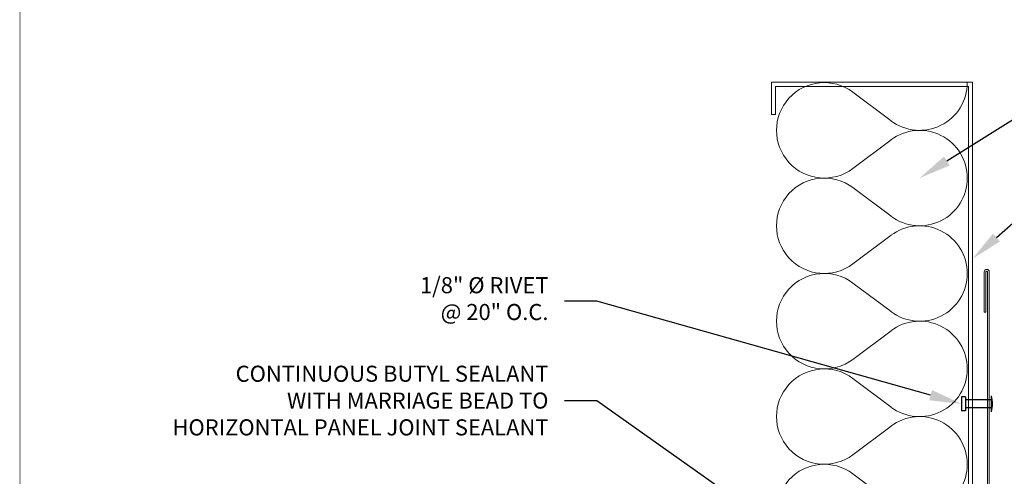
# Model space of a CAD drawing. Units: inches. Extents: x -1783 to 1007, y 3067 to 3410.
# Drawn here: x -266 to -251, y 3360 to 3367 of the extents above; entities that cross this region are included whole.
import ezdxf
from ezdxf import colors
from ezdxf.entities.mleader import LeaderData, LeaderLine
from ezdxf.math import Vec2, Vec3

# ---------------------------------------------------------------- set-up
doc = ezdxf.new("R2010")
doc.units = ezdxf.units.IN
doc.header["$LTSCALE"] = 0.5
doc.header["$MEASUREMENT"] = 0
doc.layers.get('0').update_dxf_attribs({"linetype": 'CONTINUOUS'})
for name, color, linetype, lineweight in [('_BYOTHERS', 9, 'CONTINUOUS', 5), ('_DIM', 6, 'CONTINUOUS', 5), ('_TRIM', 4, 'CONTINUOUS', 9)]:
    doc.layers.add(name, color=color, linetype=linetype, lineweight=lineweight)
doc.layers.add('_FASTENER', color=1, linetype='CONTINUOUS')
doc.layers.add('_TXT', color=7, linetype='CONTINUOUS')
doc.layers.add('VP', color=9, linetype='CONTINUOUS', plot=False)
doc.styles.add('Metl-Span BOLD', font='txt', dxfattribs={"height": 0.0625})
doc.styles.get("Standard").update_dxf_attribs({"font": 'romans.shx', "height": 0.0625})

# ---------------------------------------------------------------- blocks, each defined once
blk = doc.blocks.new('NJ-03')
at = {"layer": '_TRIM'}
for p, q in [((-0.062, 6), (-0.062, 5.5)), ((-0.041, 5.5), (-0.041, 6)), ((-0.022, 0.022), (-0.022, 6)), ((0, 6), (0, 0)), ((-0.062, 5.5), (-0.041, 5.5)), ((-1.969, 0.062), (-1.469, 0.062)), ((-1.469, 0.041), (-1.969, 0.041)), ((-1.969, 0.022), (-0.022, 0.022)), ((0, 0), (-1.969, 0)), ((-1.469, 0.062), (-1.469, 0.041))]:
    blk.add_line(p, q, dxfattribs=at)
for centre, radius, start, end in [((-0.031, 6), 0.0312, 0, 180), ((-0.031, 6), 0.00955, 0, 180), ((-1.969, 0.031), 0.0312, 90, 270), ((-1.969, 0.031), 0.00955, 90, 270)]:
    blk.add_arc(centre, radius, start, end, dxfattribs=at)
at = {"layer": '_TXT'}
for tag, p, flags in [('BOMDESC', (0.113, 0.448), 9), ('PARTNO', (0.119, 0.352), 1), ('QTY', (0.115, 0.26), 1), ('LF', (0.12, 0.174), 1), ('DIVISOR', (0.12, 0.087), 1), ('CLASS', (0.12, 0), 1)]:
    blk.add_attdef(tag, p, '', height=0.0625, dxfattribs=dict(at, flags=flags))
blk = doc.blocks.new('*U1457')
for p, q in [((0.3183, 1.8304), (0.4775, 1.9497)), ((0.4775, 1.6314), (0.3183, 1.7508)), ((0.3183, 1.4325), (0.4775, 1.5518)), ((0.4775, 1.2335), (0.3183, 1.3529)), ((0.3183, 1.0346), (0.4775, 1.1539)), ((0.4775, 0.8356), (0.3183, 0.955)), ((0.3183, 0.6367), (0.4775, 0.756)), ((0.4775, 0.4377), (0.3183, 0.5571)), ((0.3183, 0.2387), (0.4775, 0.3581)), ((0.4775, 0.0398), (0.3183, 0.1592))]:
    blk.add_line(p, q)
for centre, start, end in [((0.199, 1.9895), 180, 306.8699), ((0.5969, 1.7906), 233.1301, 126.8699), ((0.199, 1.5916), 53.1301, 180), ((0.199, 1.5916), 180, 306.8699), ((0.5969, 1.3927), 233.1301, 126.8699), ((0.199, 1.1937), 53.1301, 180), ((0.199, 1.1937), 180, 306.8699), ((0.5969, 0.9948), 233.1301, 126.8699), ((0.199, 0.7958), 53.1301, 180), ((0.199, 0.7958), 180, 306.8699), ((0.5969, 0.5969), 233.1301, 126.8699), ((0.199, 0.3979), 53.1301, 180), ((0.199, 0.3979), 180, 306.8699), ((0.5969, 0.199), 233.1301, 126.8699), ((0.199, 0), 53.1301, 180)]:
    blk.add_arc(centre, 0.199, start, end)
blk = doc.blocks.new('*U2368')
for p, q in [((-0.065, 0.125), (-0.065, -0.125)), ((-0.065, 0.062), (0.331, 0.062)), ((0.331, 0.108), (0.331, -0.108)), ((0.331, 0.108), (0.393, 0.108)), ((0.393, 0.108), (0.393, -0.108)), ((-0.065, -0.063), (0.331, -0.063)), ((0.331, -0.108), (0.393, -0.108))]:
    blk.add_line(p, q)
blk.add_arc((0.37, 0), 0.452, 163.9587, 196.0413)
at = {"layer": '_FASTENER'}
for tag, p, flags in [('BOMDESC', (-0.514, 0.094), 9), ('PARTNO', (-0.508, -0.001), 1), ('QTY', (-0.512, -0.093), 1), ('LF', (-0.508, -0.18), 1)]:
    blk.add_attdef(tag, p, '', height=0.0625, dxfattribs=dict(at, flags=flags))

msp = doc.modelspace()

# ---------------------------------------------------------------- linework, layer by layer
at = {"layer": '_BYOTHERS'}
msp.add_lwpolyline([(-254.41307, 3358.755), (-254.41307, 3358.255), (-251.28807, 3358.255), (-251.28807, 3365.755), (-254.41307, 3365.755), (-254.41307, 3365.255), (-254.34957, 3365.255), (-254.34957, 3365.6915), (-251.35157, 3365.6915), (-251.35157, 3358.3185), (-254.34957, 3358.3185), (-254.34957, 3358.755)], close=True, dxfattribs=at)
at = {"layer": 'VP', "const_width": 0.0098}
msp.add_lwpolyline([(-266.09881, 3349.15421), (-241.9357, 3349.15421), (-241.9357, 3377.53513), (-266.09881, 3377.53513)], close=True, dxfattribs=at)

# ---------------------------------------------------------------- block references
at = {"layer": '_BYOTHERS', "xscale": -3.727316106014242, "yscale": 3.727316106014242, "zscale": 3.727316106014242}
msp.add_blockref('*U1457', (-251.36745, 3358.33438), dxfattribs=at)
at = {"layer": '_DIM', "xscale": 1.25, "yscale": 1.25, "zscale": 1.25}
msp.add_blockref('NJ-03', (-251.02657, 3355.30787), dxfattribs=at)
at = {"layer": '_FASTENER', "xscale": -1}
msp.add_blockref('*U2368', (-251.06348, 3360.75651), dxfattribs=at)

# ---------------------------------------------------------------- leaders
at = {"layer": '_DIM'}
ml = msp.add_multileader_mtext('Standard', dxfattribs=at)
ml.set_content('\\A1;{\\fKalinga|b0|i0|c0|p34;\\C8;INSULATION AS REQUIRED\\P(NOT BY PANEL MANUFACTURER)}', color=7, style='Metl-Span BOLD')
ml.set_leader_properties(color=256)
ml.build(insert=Vec2(0, 0))
ml.multileader.update_dxf_attribs({"text_left_attachment_type": 2, "text_right_attachment_type": 2, "dogleg_length": 0.125, "arrow_head_size": 0.5, "scale": 4})
ctx = ml.context
ctx.base_point, ctx.scale, ctx.char_height, ctx.arrow_head_size, ctx.landing_gap_size, ctx.plane_origin = Vec3(-248.78223, 3366.03958), 4, 0.25, 0.5, 0.25, Vec3(-252.57529, 3366.0474)
ctx.left_attachment, ctx.right_attachment = 2, 2
notes = []
notes.append((ctx, [(0, (1, 1, 0), (-249.28223, 3366.03958), (1, 0), 0.5, [(0, [(-252.10901, 3364.26688)], 0, [])])]))
ctx.mtext.insert, ctx.mtext.flow_direction = Vec3(-248.53223, 3366.41917), 5
ml = msp.add_multileader_mtext('Standard', dxfattribs=at)
ml.set_content('\\A1;{\\fKalinga|b0|i0|c0|p34;\\C8;SUPPORT}', color=7, style='Metl-Span BOLD')
ml.set_leader_properties(color=256)
ml.build(insert=Vec2(0, 0))
ml.multileader.update_dxf_attribs({"text_left_attachment_type": 2, "text_right_attachment_type": 2, "dogleg_length": 0.125, "arrow_head_size": 0.5, "scale": 4})
ctx = ml.context
ctx.base_point, ctx.scale, ctx.char_height, ctx.arrow_head_size, ctx.landing_gap_size, ctx.plane_origin = Vec3(-248.78223, 3364.78958), 4, 0.25, 0.5, 0.25, Vec3(-252.57529, 3365.0474)
ctx.left_attachment, ctx.right_attachment = 2, 2
notes.append((ctx, [(0, (1, 1, 0), (-249.28223, 3364.78958), (1, 0), 0.5, [(0, [(-251.28807, 3363.01062)], 0, [])])]))
ctx.mtext.insert, ctx.mtext.flow_direction = Vec3(-248.53223, 3364.91828), 5
ml = msp.add_multileader_mtext('Standard', dxfattribs=at)
ml.set_content('\\A1;1/8" %%C RIVET\\P@ 20" O.C.', color=7, style='Metl-Span BOLD')
ml.set_leader_properties(color=256)
ml.build(insert=Vec2(0, 0))
ml.multileader.update_dxf_attribs({"text_left_attachment_type": 2, "text_right_attachment_type": 2, "dogleg_length": 0.125, "arrow_head_size": 0.5, "scale": 4})
ctx = ml.context
ctx.base_point, ctx.scale, ctx.char_height, ctx.arrow_head_size, ctx.landing_gap_size, ctx.plane_origin = Vec3(-260.3095, 3362.35563), 4, 0.25, 0.5, 0.25, Vec3(-252.10762, 3362.96512)
ctx.left_attachment, ctx.right_attachment, ctx.text_align_type = 2, 2, 2
notes.append((ctx, [(0, (1, 1, 0), (-257.13103, 3362.35563), (-1, 0), 0.5, [(0, [(-251.45678, 3360.75651)], 0, [])])]))
ctx.mtext.insert, ctx.mtext.alignment, ctx.mtext.flow_direction = Vec3(-257.88103, 3362.72654), 3, 5
ml = msp.add_multileader_mtext('Standard', dxfattribs=at)
ml.set_content('\\A1;CONTINUOUS BUTYL SEALANT\\PWITH MARRIAGE BEAD TO\\PHORIZONTAL PANEL JOINT SEALANT', color=7, style='Metl-Span BOLD')
ml.set_leader_properties(color=256)
ml.build(insert=Vec2(0, 0))
ml.multileader.update_dxf_attribs({"text_left_attachment_type": 2, "text_right_attachment_type": 2, "dogleg_length": 0.125, "arrow_head_size": 0.5, "scale": 4})
ctx = ml.context
ctx.base_point, ctx.scale, ctx.char_height, ctx.arrow_head_size, ctx.landing_gap_size, ctx.plane_origin = Vec3(-264.67006, 3360.80179), 4, 0.25, 0.5, 0.25, Vec3(-253.22484, 3360.72092)
ctx.left_attachment, ctx.right_attachment, ctx.text_align_type = 2, 2, 2
notes.append((ctx, [(0, (1, 1, 0), (-257.13103, 3360.80179), (-1, 0), 0.5, [(0, [(-252.9071, 3357.82514)], 0, [])])]))
ctx.mtext.insert, ctx.mtext.alignment, ctx.mtext.flow_direction = Vec3(-257.88103, 3361.35033), 3, 5
for ctx, leaders in notes:
    for number, flags, end, landing, length, lines in leaders:
        leader = LeaderData()
        leader.index, (leader.has_last_leader_line, leader.has_dogleg_vector, leader.attachment_direction) = number, flags
        leader.last_leader_point, leader.dogleg_vector, leader.dogleg_length = Vec3(end), Vec3(landing), length
        for number, points, colour, breaks in lines:
            line = LeaderLine()
            line.index, line.vertices, line.color, line.breaks = number, Vec3.list(points), colors.encode_raw_color(colour), breaks
            leader.lines.append(line)
        ctx.leaders.append(leader)

doc.saveas('drawing.dxf')
